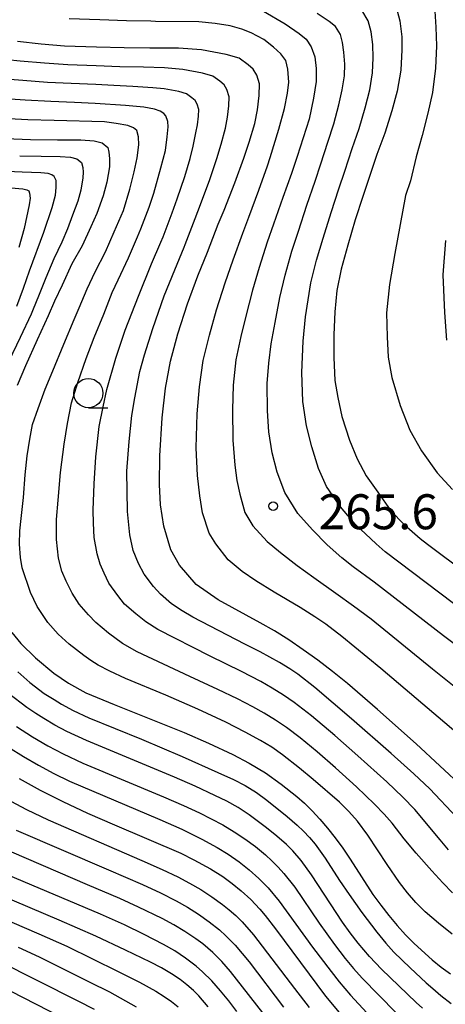
# Model space of a CAD drawing. Units: metres. Extents: x -44055 to -41747, y -126091 to -124373.
# Drawn here: x -43821 to -43784, y -125113 to -125029 of the extents above; entities that cross this region are included whole.
import ezdxf

# ---------------------------------------------------------------- set-up
doc = ezdxf.new("R2010")
doc.units = ezdxf.units.M
doc.header["$LTSCALE"] = 2.5
doc.layers.get('0').update_dxf_attribs({"linetype": 'CONTINUOUS'})
for name, color, linetype in [('6331000', 7, 'CONTINUOUS'), ('7101000', 7, 'CONTINUOUS'), ('7102000', 7, 'CONTINUOUS'), ('7312000', 7, 'CONTINUOUS')]:
    doc.layers.add(name, color=color, linetype=linetype)
doc.styles.add('Dm_Anotation', font='txt')

# ---------------------------------------------------------------- blocks, each defined once
blk = doc.blocks.new('633100')
at = {"color": 0, "linetype": 'ByBlock', "lineweight": -2}
blk.add_lwpolyline([(0, -0.5), (0.67, -0.5)], dxfattribs=at)
blk.add_circle((0, 0), 0.5, dxfattribs=at)
blk = doc.blocks.new('731200')
at = {"color": 0, "linetype": 'ByBlock', "lineweight": -2}
blk.add_circle((0, 0), 0.15, dxfattribs=at)

msp = doc.modelspace()

# ---------------------------------------------------------------- linework, layer by layer
at = {"layer": '7101000', "flags": 128}
for points, elevation in [([(-43788.384, -125027.902), (-43788.073, -125029.071), (-43787.906, -125030.444), (-43787.895, -125031.543), (-43787.984, -125033.296), (-43788.293, -125035.111), (-43788.759, -125036.787), (-43789.365, -125038.708), (-43790.058, -125040.545), (-43790.74, -125042.582), (-43791.255, -125044.147), (-43791.908, -125046.136), (-43792.52, -125048.306), (-43793.103, -125050.362), (-43793.476, -125052.199), (-43793.658, -125054.033), (-43793.719, -125055.992), (-43793.724, -125057.949), (-43793.649, -125059.911), (-43793.397, -125061.371), (-43793.045, -125062.999), (-43792.378, -125065.041), (-43791.743, -125066.635), (-43790.946, -125068.089), (-43789.957, -125069.477), (-43788.832, -125071.084), (-43787.709, -125072.265), (-43786.332, -125073.468), (-43785.698, -125073.962), (-43782.303, -125076.482)], 270), ([(-43782.609, -125094.851), (-43786.671, -125091.083), (-43790, -125088.119), (-43792.554, -125085.91), (-43793.834, -125084.873), (-43795.102, -125083.903), (-43796.357, -125082.999), (-43797.6, -125082.162), (-43798.831, -125081.391), (-43800.049, -125080.687), (-43801.254, -125080.049), (-43803.649, -125078.714), (-43805.52, -125077.42), (-43806.971, -125075.757), (-43807.71, -125074.44), (-43808.319, -125072.407), (-43808.599, -125070.588), (-43808.666, -125068.826), (-43808.643, -125066.372), (-43808.457, -125063.126), (-43808.156, -125060.579), (-43807.738, -125058.262), (-43807.107, -125055.923), (-43806.291, -125053.326), (-43805.387, -125050.929), (-43804.571, -125048.9), (-43803.658, -125046.511), (-43803.145, -125045.312), (-43802.221, -125042.955), (-43801.454, -125040.854), (-43800.986, -125039.464), (-43800.51, -125037.862), (-43800.279, -125036.692), (-43800.128, -125035.481), (-43800.094, -125034.483), (-43800.336, -125033.724), (-43800.647, -125033.217), (-43801.086, -125032.828), (-43801.859, -125032.268), (-43802.955, -125031.951), (-43805.075, -125031.568), (-43807.043, -125031.405), (-43809.512, -125031.398), (-43811.704, -125031.384), (-43814.067, -125031.315), (-43816.819, -125031.236), (-43818.829, -125031.062), (-43820.853, -125030.835)], 260), ([(-43821.885, -125039.154), (-43819.734, -125039.235), (-43817.433, -125039.27), (-43815.412, -125039.281), (-43814.272, -125039.373), (-43813.598, -125039.535), (-43813.109, -125039.922), (-43813.009, -125040.317), (-43812.965, -125040.883), (-43812.957, -125041.593), (-43813.187, -125042.894), (-43813.507, -125044.077), (-43814.063, -125045.599), (-43814.55, -125046.739), (-43815.304, -125048.363), (-43816.179, -125049.911), (-43817.031, -125051.727), (-43817.673, -125053.105), (-43818.219, -125054.355), (-43819.171, -125056.428), (-43820.175, -125058.659), (-43820.887, -125060.341)], 250), ([(-43821.344, -125081.513), (-43820.562, -125082.462), (-43819.315, -125083.69), (-43817.741, -125085.009), (-43816.49, -125085.863), (-43814.986, -125086.695), (-43812.569, -125087.702), (-43806.575, -125090.098), (-43804.49, -125091.012), (-43802.382, -125091.993), (-43800.979, -125092.725), (-43799.598, -125093.568), (-43798.237, -125094.522), (-43796.897, -125095.587), (-43796.235, -125096.177), (-43795.575, -125096.827), (-43794.918, -125097.538), (-43794.265, -125098.308), (-43793.615, -125099.138), (-43792.969, -125100.029), (-43792.325, -125100.979), (-43790.377, -125103.983), (-43789.699, -125104.915), (-43789.006, -125105.803), (-43788.298, -125106.647), (-43787.574, -125107.448), (-43786.834, -125108.205), (-43785.31, -125109.589), (-43784.529, -125110.216), (-43783.737, -125110.799)], 250), ([(-43820.695, -125094.055), (-43818.922, -125095.039), (-43816.972, -125096.027), (-43814.844, -125097.019), (-43812.538, -125098.014), (-43806.853, -125100.452), (-43805.74, -125101.02), (-43804.317, -125101.804), (-43803.257, -125102.464), (-43802.445, -125103.047), (-43801.671, -125103.679), (-43800.844, -125104.439), (-43800.064, -125105.248), (-43799.612, -125105.796), (-43798.744, -125106.941), (-43794.446, -125112.708), (-43793.286, -125114.131)], 240), ([(-43804.513, -125113.62), (-43805.296, -125112.69), (-43805.758, -125112.225), (-43806.32, -125111.73), (-43806.914, -125111.274), (-43807.643, -125110.791), (-43808.509, -125110.292), (-43809.46, -125109.802), (-43811.582, -125108.764), (-43814.144, -125107.564), (-43817.282, -125106.21), (-43826.508, -125102.285)], 230)]:
    msp.add_lwpolyline(points, dxfattribs=dict(at, elevation=elevation))
at = {"layer": '7102000', "flags": 128}
for points, elevation in [([(-43799.748, -125028.228), (-43797.892, -125029.323), (-43796.693, -125030.165), (-43796.113, -125030.652), (-43795.664, -125031.288), (-43795.364, -125032.148), (-43795.252, -125033.159), (-43795.252, -125034.281), (-43795.476, -125035.704), (-43795.851, -125037.487), (-43796.888, -125040.711), (-43797.375, -125042.171), (-43798.096, -125044.227), (-43798.895, -125046.51), (-43799.436, -125048.051), (-43800.133, -125050.22), (-43800.695, -125052.171), (-43801.262, -125054.392), (-43801.692, -125056.15), (-43802.132, -125058.137), (-43802.353, -125060.312), (-43802.433, -125062.424), (-43802.404, -125065.023), (-43802.23, -125067.172), (-43802.043, -125068.485), (-43801.801, -125069.664), (-43801.372, -125071.246), (-43800.675, -125072.371), (-43799.442, -125073.711), (-43798.316, -125074.676), (-43796.868, -125075.774), (-43795.446, -125076.819), (-43793.562, -125078.142), (-43792.035, -125079.23), (-43790.543, -125080.363), (-43785.283, -125084.629), (-43783.124, -125086.356)], 264), ([(-43781.362, -125084.041), (-43784.337, -125081.802), (-43790.267, -125077.212), (-43792.088, -125075.891), (-43793.058, -125075.134), (-43794.291, -125074.009), (-43795.552, -125072.723), (-43796.814, -125071.322), (-43797.94, -125069.527), (-43798.584, -125067.785), (-43799.013, -125066.124), (-43799.308, -125064.328), (-43799.415, -125062.506), (-43799.451, -125060.178), (-43799.306, -125058.428), (-43799.091, -125056.767), (-43798.748, -125054.926), (-43798.35, -125052.791), (-43797.914, -125050.879), (-43797.325, -125048.822), (-43796.77, -125047.108), (-43796.033, -125044.864), (-43795.335, -125042.83), (-43794.839, -125041.335), (-43794.239, -125039.472), (-43793.731, -125037.902), (-43793.306, -125036.265), (-43793.006, -125034.983), (-43792.828, -125033.771), (-43792.79, -125032.796), (-43792.878, -125031.756), (-43792.978, -125030.932), (-43793.165, -125030.231), (-43793.588, -125029.556), (-43794.118, -125029.113), (-43795.146, -125028.434)], 266), ([(-43782.294, -125079.924), (-43789.324, -125074.611), (-43790.105, -125073.926), (-43791.901, -125072.238), (-43793.162, -125070.737), (-43794.37, -125069.016), (-43795.04, -125067.462), (-43795.63, -125065.613), (-43796.086, -125063.79), (-43796.381, -125061.719), (-43796.488, -125059.227), (-43796.354, -125056.547), (-43796.166, -125054.457), (-43795.695, -125051.539), (-43795.214, -125049.592), (-43794.645, -125047.707), (-43793.97, -125045.5), (-43793.295, -125043.488), (-43792.79, -125041.958), (-43792.149, -125040.008), (-43791.548, -125038.305), (-43791.033, -125036.526), (-43790.654, -125034.985), (-43790.406, -125033.533), (-43790.368, -125032.247), (-43790.392, -125031.1), (-43790.525, -125030.002), (-43790.774, -125029.066), (-43791.339, -125028.166)], 268), ([(-43785.076, -125028.251), (-43784.982, -125029.598), (-43784.92, -125031.197), (-43785.014, -125033.14), (-43785.285, -125035.217), (-43785.662, -125036.988), (-43786.146, -125038.888), (-43786.676, -125040.74), (-43787.162, -125042.783), (-43787.575, -125044.035), (-43788.503, -125049.035), (-43788.95, -125051.669), (-43789.218, -125054.124), (-43789.173, -125056.178), (-43789.084, -125057.919), (-43788.771, -125059.66), (-43788.056, -125062.071), (-43787.208, -125064.169), (-43786.225, -125065.954), (-43784.885, -125067.829), (-43783.545, -125069.258)], 272), ([(-43781.198, -125091.834), (-43789.703, -125084.618), (-43793.032, -125081.88), (-43794.422, -125080.808), (-43795.35, -125080.175), (-43796.623, -125079.386), (-43798.852, -125078.058), (-43800.407, -125077.094), (-43801.587, -125076.29), (-43802.794, -125075.298), (-43803.84, -125073.931), (-43804.429, -125072.994), (-43805.003, -125071.253), (-43805.227, -125069.797), (-43805.409, -125068.069), (-43805.524, -125065.697), (-43805.446, -125062.775), (-43805.254, -125060.445), (-43804.935, -125058.199), (-43804.4, -125056.016), (-43803.777, -125053.859), (-43803.041, -125051.55), (-43802.352, -125049.56), (-43801.547, -125047.281), (-43801.02, -125045.911), (-43800.159, -125043.591), (-43799.415, -125041.513), (-43799.176, -125040.8), (-43798.45, -125038.372), (-43797.967, -125036.576), (-43797.699, -125035.263), (-43797.592, -125034.325), (-43797.672, -125033.226), (-43797.86, -125032.476), (-43798.262, -125031.887), (-43798.906, -125031.324), (-43799.737, -125030.681), (-43800.809, -125030.091), (-43801.614, -125029.77), (-43802.633, -125029.502), (-43803.893, -125029.287), (-43805.314, -125029.153), (-43809.021, -125029.119), (-43809.408, -125029.097), (-43811.516, -125029.066), (-43813.801, -125028.991), (-43816.421, -125028.899)], 262), ([(-43783.187, -125097.382), (-43785.513, -125094.939), (-43786.877, -125093.653), (-43788.825, -125091.895), (-43792.204, -125088.924), (-43795.348, -125086.256), (-43796.821, -125085.102), (-43797.517, -125084.629), (-43798.395, -125084.098), (-43800.057, -125083.19), (-43801.351, -125082.53), (-43805.811, -125080.222), (-43806.742, -125079.674), (-43807.656, -125079.059), (-43808.588, -125078.245), (-43809.203, -125077.58), (-43810.001, -125076.517), (-43810.466, -125075.62), (-43810.932, -125074.506), (-43811.215, -125073.16), (-43811.431, -125071.15), (-43811.464, -125067.683), (-43811.281, -125065.158), (-43811.048, -125062.907), (-43810.799, -125061.412), (-43810.35, -125059.152), (-43809.967, -125057.701), (-43809.252, -125055.458), (-43808.269, -125052.643), (-43807.37, -125050.416), (-43806.567, -125048.468), (-43806.47, -125048.24), (-43805.628, -125046.024), (-43805.154, -125044.828), (-43804.368, -125042.683), (-43803.757, -125040.86), (-43803.391, -125039.635), (-43803.03, -125038.274), (-43802.845, -125037.338), (-43802.724, -125036.369), (-43802.697, -125035.571), (-43802.891, -125034.964), (-43803.14, -125034.558), (-43803.491, -125034.247), (-43804.109, -125033.799), (-43804.986, -125033.545), (-43806.682, -125033.239), (-43808.257, -125033.108), (-43810.037, -125033.027), (-43812.082, -125033.014), (-43814.108, -125032.927), (-43816.538, -125032.845), (-43818.55, -125032.704), (-43820.629, -125032.515), (-43822.873, -125032.307)], 258), ([(-43783.888, -125100.163), (-43784.617, -125099.314), (-43786.788, -125096.704), (-43787.812, -125095.646), (-43789.187, -125094.341), (-43791.673, -125092.095), (-43793.648, -125090.367), (-43795.658, -125088.679), (-43797.141, -125087.536), (-43798.059, -125086.889), (-43799.005, -125086.287), (-43799.982, -125085.735), (-43801.652, -125084.884), (-43804.342, -125083.556), (-43808.821, -125081.273), (-43809.835, -125080.625), (-43810.7, -125079.927), (-43811.664, -125079.096), (-43812.262, -125078.365), (-43813.011, -125077.285), (-43813.411, -125076.447), (-43813.76, -125075.666), (-43814.009, -125074.769), (-43814.292, -125073.373), (-43814.325, -125072.16), (-43814.375, -125071.047), (-43814.292, -125068.783), (-43814.126, -125066.457), (-43813.843, -125063.859), (-43813.51, -125062.18), (-43813.194, -125060.696), (-43812.429, -125057.988), (-43811.613, -125055.604), (-43810.482, -125052.68), (-43809.353, -125049.903), (-43808.563, -125048.036), (-43808.368, -125047.58), (-43807.598, -125045.537), (-43807.162, -125044.345), (-43806.516, -125042.41), (-43806.058, -125040.866), (-43805.795, -125039.805), (-43805.55, -125038.686), (-43805.411, -125037.984), (-43805.321, -125037.257), (-43805.3, -125036.659), (-43805.445, -125036.203), (-43805.632, -125035.899), (-43805.895, -125035.666), (-43806.358, -125035.33), (-43807.017, -125035.139), (-43808.289, -125034.91), (-43809.248, -125034.816), (-43810.966, -125034.688), (-43812.591, -125034.607), (-43814.149, -125034.538), (-43816.257, -125034.454), (-43818.271, -125034.345), (-43820.405, -125034.195), (-43822.626, -125034.019)], 256), ([(-43783.55, -125103.868), (-43784.393, -125103), (-43785.339, -125101.973), (-43786.678, -125100.454), (-43787.701, -125099.213), (-43788.726, -125097.88), (-43789.408, -125097.115), (-43790.254, -125096.246), (-43791.794, -125094.776), (-43793.586, -125093.129), (-43795.159, -125091.761), (-43796.609, -125090.574), (-43797.801, -125089.667), (-43798.731, -125089.039), (-43799.691, -125088.456), (-43800.67, -125087.906), (-43802, -125087.214), (-43803.69, -125086.403), (-43806.072, -125085.301), (-43810.6, -125083.173), (-43811.847, -125082.476), (-43813.044, -125081.595), (-43814.125, -125080.681), (-43814.76, -125080.024), (-43815.558, -125079.11), (-43816.173, -125078.163), (-43816.672, -125077.133), (-43817.038, -125076.252), (-43817.337, -125075.155), (-43817.503, -125073.56), (-43817.52, -125071.827), (-43817.354, -125070.182), (-43817.171, -125067.806), (-43816.854, -125065.371), (-43816.571, -125063.61), (-43816.222, -125061.815), (-43815.673, -125060.098), (-43814.958, -125058.038), (-43814.276, -125056.227), (-43813.447, -125054.232), (-43812.735, -125052.367), (-43812.224, -125051.277), (-43811.337, -125049.389), (-43810.559, -125047.603), (-43810.267, -125046.919), (-43809.567, -125045.051), (-43809.17, -125043.861), (-43808.553, -125041.677), (-43808.176, -125040.194), (-43808.012, -125039.016), (-43807.941, -125038.169), (-43807.964, -125037.698), (-43808.129, -125037.227), (-43808.318, -125037.015), (-43808.624, -125036.803), (-43809.119, -125036.639), (-43810.014, -125036.474), (-43811.592, -125036.333), (-43814.19, -125036.15), (-43815.975, -125036.063), (-43817.992, -125035.987), (-43820.182, -125035.875), (-43822.379, -125035.73)], 254), ([(-43783.589, -125107.397), (-43784.752, -125106.452), (-43785.887, -125105.473), (-43786.693, -125104.696), (-43787.43, -125103.856), (-43788.101, -125102.957), (-43789.158, -125101.411), (-43790.818, -125098.915), (-43791.706, -125097.711), (-43792.443, -125096.871), (-43793.248, -125096.092), (-43795.509, -125094.121), (-43796.663, -125093.164), (-43798.137, -125092.009), (-43799.057, -125091.368), (-43800.012, -125090.782), (-43801.329, -125090.066), (-43803.001, -125089.219), (-43805.378, -125088.107), (-43808.129, -125086.91), (-43811.591, -125085.471), (-43812.944, -125084.842), (-43813.928, -125084.314), (-43814.563, -125083.929), (-43815.177, -125083.512), (-43816.427, -125082.537), (-43817.355, -125081.681), (-43818.26, -125080.658), (-43819.165, -125079.301), (-43819.737, -125078.087), (-43820.451, -125075.993), (-43820.594, -125075.089), (-43820.689, -125073.958), (-43820.641, -125072.816), (-43820.546, -125071.745), (-43820.332, -125069.937), (-43820.189, -125068.009), (-43820.022, -125066.38), (-43819.808, -125064.952), (-43819.57, -125063.691), (-43819.093, -125062.311), (-43818.474, -125060.669), (-43817.831, -125059.098), (-43816.885, -125056.795), (-43815.997, -125054.669), (-43815.56, -125053.669), (-43814.883, -125052.047), (-43814.201, -125050.594), (-43813.32, -125048.876), (-43812.555, -125047.171), (-43811.757, -125045.327), (-43811.215, -125043.514), (-43810.839, -125042.031), (-43810.579, -125040.807), (-43810.462, -125039.7), (-43810.485, -125039.018), (-43810.627, -125038.476), (-43810.909, -125038.241), (-43811.38, -125038.053), (-43812.393, -125037.864), (-43813.406, -125037.723), (-43817.713, -125037.628), (-43819.958, -125037.555), (-43822.132, -125037.442)], 252), ([(-43820.664, -125040.656), (-43818.823, -125040.684), (-43817.206, -125040.693), (-43816.294, -125040.767), (-43815.755, -125040.896), (-43815.363, -125041.206), (-43815.26, -125041.641), (-43815.218, -125042.042), (-43815.241, -125042.543), (-43815.425, -125043.583), (-43815.681, -125044.53), (-43816.127, -125045.747), (-43816.558, -125046.901), (-43817.058, -125048.062), (-43817.736, -125049.474), (-43818.427, -125051.117), (-43819.005, -125052.55), (-43819.565, -125053.94), (-43819.667, -125054.213), (-43820.619, -125056.216), (-43821.587, -125058.258)], 248), ([(-43820.91, -125053.526), (-43820.336, -125051.995), (-43819.823, -125050.508), (-43818.589, -125047.199), (-43817.879, -125045.071), (-43817.603, -125044.024), (-43817.524, -125043.374), (-43817.544, -125042.763), (-43817.702, -125042.428), (-43817.899, -125042.271), (-43818.214, -125042.153), (-43818.865, -125042.094), (-43820.461, -125042.054), (-43824.403, -125041.877)], 246), ([(-43821.391, -125043.376), (-43820.386, -125043.474), (-43820.051, -125043.553), (-43819.873, -125043.651), (-43819.814, -125043.848), (-43819.775, -125044.282), (-43819.853, -125044.855), (-43820.267, -125046.884), (-43820.74, -125048.519)], 244), ([(-43784.033, -125056.441), (-43784.212, -125054.075), (-43784.346, -125050.861), (-43784.123, -125047.915)], 274), ([(-43820.832, -125084.914), (-43819.783, -125085.823), (-43818.552, -125086.745), (-43817.697, -125087.275), (-43817.067, -125087.674), (-43816.087, -125088.214), (-43814.73, -125088.846), (-43810.216, -125090.681), (-43806.746, -125092.161), (-43803.685, -125093.521), (-43802.346, -125094.141), (-43801.323, -125094.659), (-43800.369, -125095.241), (-43799.466, -125095.902), (-43797.723, -125097.321), (-43796.865, -125098.047), (-43796.324, -125098.56), (-43795.818, -125099.101), (-43795.345, -125099.673), (-43794.474, -125100.881), (-43793.241, -125102.785), (-43792.419, -125104.005), (-43791.318, -125105.541), (-43790.043, -125107.236), (-43789.281, -125108.176), (-43788.601, -125108.942), (-43787.177, -125110.295), (-43785.806, -125111.573), (-43785.248, -125112.067), (-43784.554, -125112.668), (-43783.677, -125113.347)], 248), ([(-43786.136, -125113.759), (-43786.686, -125113.263), (-43789.641, -125110.392), (-43790.676, -125109.312), (-43791.646, -125108.173), (-43792.333, -125107.286), (-43792.986, -125106.372), (-43794.024, -125104.811), (-43795.656, -125102.3), (-43796.532, -125101.092), (-43797.258, -125100.246), (-43797.782, -125099.72), (-43798.628, -125098.983), (-43799.503, -125098.278), (-43800.999, -125097.158), (-43801.938, -125096.548), (-43802.915, -125096.002), (-43803.925, -125095.507), (-43805.622, -125094.71), (-43807.38, -125093.935), (-43814.95, -125090.782), (-43816.61, -125090.024), (-43817.642, -125089.474), (-43818.603, -125088.895), (-43819.291, -125088.462), (-43820.042, -125087.95), (-43821.627, -125086.767)], 246), ([(-43820.942, -125089.591), (-43819.554, -125090.477), (-43818.263, -125091.239), (-43816.939, -125091.939), (-43815.24, -125092.728), (-43808.348, -125095.62), (-43806.606, -125096.373), (-43805.262, -125096.984), (-43804.234, -125097.493), (-43803.249, -125098.031), (-43802.287, -125098.608), (-43801.353, -125099.227), (-43800.451, -125099.893), (-43799.584, -125100.607), (-43799.034, -125101.112), (-43798.511, -125101.641), (-43798.014, -125102.195), (-43797.086, -125103.362), (-43794.979, -125106.456), (-43793.667, -125108.283), (-43792.756, -125109.473), (-43792.048, -125110.345), (-43791.299, -125111.181), (-43788.407, -125114.116)], 244), ([(-43821.609, -125091.355), (-43820.34, -125092.15), (-43819.041, -125092.9), (-43817.724, -125093.615), (-43816.386, -125094.289), (-43808.635, -125097.558), (-43806.751, -125098.394), (-43805.052, -125099.238), (-43803.737, -125099.957), (-43802.779, -125100.541), (-43801.86, -125101.182), (-43800.98, -125101.879), (-43800.149, -125102.63), (-43799.37, -125103.432), (-43798.405, -125104.57), (-43795.55, -125108.515), (-43793.974, -125110.613), (-43793.275, -125111.494), (-43792.294, -125112.625), (-43789.495, -125115.652)], 242), ([(-43821.435, -125095.999), (-43820.092, -125096.719), (-43818.23, -125097.601), (-43810.182, -125101.069), (-43808.45, -125101.843), (-43807.118, -125102.476), (-43806.102, -125103.011), (-43805.133, -125103.576), (-43804.189, -125104.184), (-43803.282, -125104.841), (-43802.702, -125105.311), (-43802.143, -125105.806), (-43801.591, -125106.345), (-43800.618, -125107.448), (-43797.115, -125112.05), (-43795.84, -125113.7)], 238), ([(-43820.964, -125098.477), (-43813.04, -125101.88), (-43810.138, -125103.137), (-43808.589, -125103.863), (-43807.257, -125104.551), (-43806.275, -125105.097), (-43805.321, -125105.686), (-43804.409, -125106.334), (-43803.539, -125107.04), (-43802.987, -125107.541), (-43802.203, -125108.338), (-43800.997, -125109.766), (-43798.056, -125113.651)], 236), ([(-43799.291, -125114.793), (-43802.583, -125110.59), (-43803.325, -125109.75), (-43804.118, -125108.963), (-43804.968, -125108.237), (-43805.565, -125107.788), (-43806.493, -125107.161), (-43807.458, -125106.591), (-43808.454, -125106.068), (-43810.471, -125105.074), (-43812.074, -125104.354), (-43814.849, -125103.155), (-43822.625, -125099.822)], 234), ([(-43802.061, -125114.021), (-43802.744, -125113.128), (-43803.449, -125112.253), (-43804.185, -125111.407), (-43804.979, -125110.623), (-43805.543, -125110.136), (-43806.435, -125109.459), (-43807.368, -125108.84), (-43808.339, -125108.281), (-43810.004, -125107.42), (-43811.691, -125106.603), (-43813.738, -125105.67), (-43821.665, -125102.332)], 232), ([(-43827.259, -125103.838), (-43819.03, -125107.363), (-43816.634, -125108.432), (-43812.213, -125110.592), (-43810.395, -125111.512), (-43808.985, -125112.293), (-43808.27, -125112.737), (-43807.662, -125113.168), (-43807.086, -125113.636)], 228), ([(-43815.983, -125115.098), (-43829.064, -125108.412)], 222), ([(-43810.649, -125113.649), (-43812.943, -125112.387), (-43814.608, -125111.53), (-43818.976, -125109.369), (-43820.762, -125108.543)], 226), ([(-43814.239, -125113.847), (-43815.662, -125113.134), (-43822.55, -125109.673)], 224)]:
    msp.add_lwpolyline(points, dxfattribs=dict(at, elevation=elevation))

# ---------------------------------------------------------------- block references
at = {"layer": '6331000', "xscale": 2.5, "yscale": 2.5, "zscale": 2.5}
msp.add_blockref('633100', (-43814.776, -125060.994), dxfattribs=at)
at = {"layer": '7312000', "xscale": 2.5, "yscale": 2.5, "zscale": 2.5}
msp.add_blockref('731200', (-43798.935, -125070.692, 265.575), dxfattribs=at)

# ---------------------------------------------------------------- texts
at = {"layer": '7312000', "style": 'Dm_Anotation'}
msp.add_text('265.6', height=3, dxfattribs=at).set_placement((-43795.031, -125072.671))

doc.saveas('drawing.dxf')
